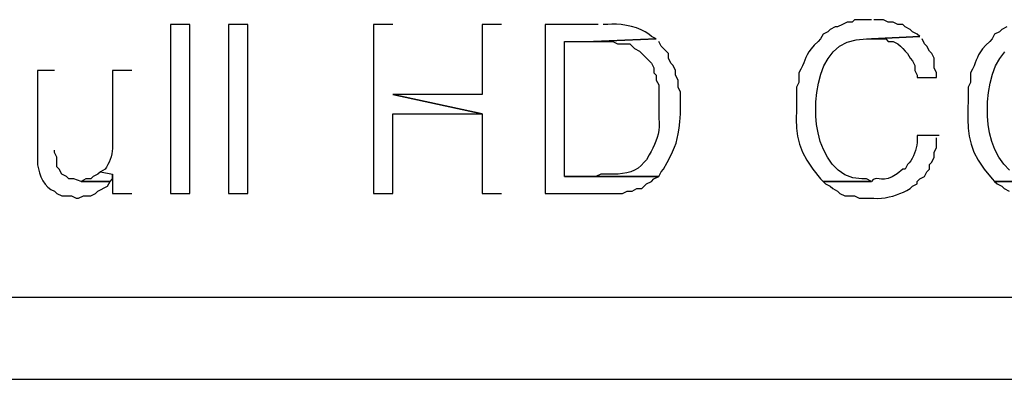
# Model space of a CAD drawing. Extents: x 226.51 to 227.51, y 33.14 to 34.12.
# Drawn here: x 226.98 to 227.01, y 33.72 to 33.73 of the extents above; entities that cross this region are included whole.
import ezdxf

# ---------------------------------------------------------------- set-up
doc = ezdxf.new("R2010")
doc.units = 0
doc.header["$MEASUREMENT"] = 0
doc.layers.get('0').update_dxf_attribs({"linetype": 'CONTINUOUS'})

msp = doc.modelspace()

# ---------------------------------------------------------------- linework, layer by layer
for points in [[(227.007013, 33.734066), (227.006405, 33.734066), (227.006405, 33.734066), (227.006318, 33.733979), (227.006318, 33.733979), (227.006144, 33.733979), (227.006144, 33.733979), (227.00597, 33.733892), (227.00597, 33.733892), (227.005796, 33.733805), (227.005796, 33.733805), (227.005709, 33.733805), (227.005709, 33.733805), (227.005535, 33.733718), (227.005535, 33.733718), (227.005448, 33.733632), (227.005448, 33.733632), (227.005275, 33.733545), (227.005275, 33.733545), (227.005188, 33.733371), (227.005188, 33.733371), (227.005101, 33.733284), (227.005101, 33.733284), (227.004954, 33.733142), (227.004843, 33.733017), (227.004761, 33.732905), (227.0047, 33.732802), (227.004654, 33.732705), (227.004616, 33.732608), (227.004579, 33.732509), (227.004536, 33.732403), (227.004481, 33.732286), (227.004405, 33.732154), (227.004405, 33.732154), (227.004405, 33.731806), (227.004405, 33.731806), (227.004318, 33.731632), (227.004318, 33.731632), (227.00432, 33.731201), (227.004316, 33.730819), (227.004314, 33.730477), (227.004326, 33.730164), (227.00436, 33.729871), (227.004425, 33.729586), (227.004531, 33.7293), (227.004687, 33.729001), (227.004903, 33.728681), (227.005188, 33.728329), (227.005188, 33.728329), (227.005275, 33.728242), (227.005275, 33.728242), (227.007013, 33.728242), (227.007013, 33.728242), (227.006839, 33.728329), (227.006839, 33.728329), (227.006665, 33.728329), (227.006665, 33.728329), (227.006344, 33.728374), (227.006061, 33.728484), (227.005815, 33.728649), (227.005606, 33.728861), (227.00543, 33.72911), (227.005287, 33.729387), (227.005176, 33.729683), (227.005094, 33.729988), (227.005041, 33.730293), (227.005014, 33.730589), (227.005014, 33.730589), (227.005014, 33.731111), (227.005014, 33.731111), (227.00505, 33.731446), (227.005109, 33.731778), (227.005194, 33.732098), (227.005309, 33.732398), (227.005458, 33.732672), (227.005644, 33.73291), (227.005872, 33.733107), (227.006144, 33.733255), (227.006466, 33.733345), (227.006839, 33.733371), (227.006839, 33.733371), (227.007013, 33.733371), (227.007013, 33.733371), (227.008752, 33.733458), (227.008752, 33.733458), (227.008665, 33.733545), (227.008665, 33.733545), (227.008491, 33.733632), (227.008491, 33.733632), (227.008404, 33.733718), (227.008404, 33.733718), (227.00823, 33.733805), (227.00823, 33.733805), (227.008143, 33.733892), (227.008143, 33.733892), (227.007969, 33.733892), (227.007969, 33.733892), (227.007796, 33.733979), (227.007796, 33.733979), (227.007622, 33.733979), (227.007622, 33.733979), (227.007448, 33.734066), (227.007448, 33.734066), (227.0071, 33.734066)], [(226.982499, 33.727807), (226.982499, 33.733892), (226.982499, 33.733892), (226.981803, 33.733892), (226.981803, 33.733892), (226.981803, 33.727807), (226.981803, 33.727807), (226.982499, 33.727807)], [(226.984585, 33.727807), (226.984585, 33.733892), (226.984585, 33.733892), (226.98389, 33.733892), (226.98389, 33.733892), (226.98389, 33.727807), (226.98389, 33.727807), (226.984585, 33.727807)], [(226.989801, 33.733892), (226.989106, 33.733892), (226.989106, 33.733892), (226.989106, 33.727807), (226.989106, 33.727807), (226.989801, 33.727807), (226.989801, 33.727807), (226.989801, 33.730676), (226.989801, 33.730676), (226.993017, 33.730676), (226.993017, 33.730676), (226.989801, 33.731371)], [(226.993713, 33.733892), (226.993017, 33.733892), (226.993017, 33.733892), (226.993017, 33.731371), (226.993017, 33.731371), (226.989801, 33.731371), (226.989801, 33.731371), (226.993017, 33.730676), (226.993017, 33.730676), (226.993017, 33.727807), (226.993017, 33.727807), (226.993713, 33.727807)], [(226.99719, 33.733892), (226.995278, 33.733892), (226.995278, 33.733892), (226.995278, 33.727807), (226.995278, 33.727807), (226.99719, 33.727807), (226.99719, 33.727807), (226.997277, 33.727807), (226.997364, 33.727807), (226.997451, 33.727807), (226.997538, 33.727807), (226.997625, 33.727807), (226.997712, 33.727807), (226.997799, 33.727807), (226.997886, 33.727807), (226.997972, 33.727807), (226.998059, 33.727807), (226.998059, 33.727807), (226.998233, 33.727894), (226.998233, 33.727894), (226.998407, 33.727894), (226.998407, 33.727894), (226.998581, 33.727981), (226.998581, 33.727981), (226.998755, 33.727981), (226.998755, 33.727981), (226.998929, 33.728155), (226.998929, 33.728155), (226.999103, 33.728242), (226.999103, 33.728242), (226.99919, 33.728329), (226.99919, 33.728329), (226.999363, 33.728416), (226.999363, 33.728416), (226.995973, 33.728416), (226.995973, 33.728416), (226.995973, 33.733284), (226.995973, 33.733284), (226.997016, 33.733284), (226.997016, 33.733284), (226.999276, 33.733371), (226.999276, 33.733371), (226.999103, 33.733458), (226.999103, 33.733458), (226.999007, 33.733549), (226.998881, 33.733631), (226.998732, 33.733704), (226.998565, 33.733767), (226.998386, 33.733818), (226.998202, 33.733859), (226.998019, 33.733887), (226.997843, 33.733902), (226.997681, 33.733904), (226.997538, 33.733892), (226.997538, 33.733892), (226.997364, 33.733892)], [(227.011881, 33.733805), (227.011707, 33.733718), (227.011707, 33.733718), (227.011621, 33.733632), (227.011621, 33.733632), (227.011447, 33.733545), (227.011447, 33.733545), (227.01136, 33.733371), (227.01136, 33.733371), (227.011273, 33.733284), (227.011273, 33.733284), (227.011126, 33.733142), (227.011015, 33.733017), (227.010933, 33.732905), (227.010872, 33.732802), (227.010826, 33.732705), (227.010788, 33.732608), (227.010751, 33.732509), (227.010708, 33.732403), (227.010653, 33.732286), (227.010577, 33.732154), (227.010577, 33.732154), (227.010577, 33.731806), (227.010577, 33.731806), (227.01049, 33.731632), (227.01049, 33.731632), (227.010492, 33.731201), (227.010488, 33.730819), (227.010487, 33.730477), (227.010498, 33.730164), (227.010532, 33.729871), (227.010597, 33.729586), (227.010703, 33.7293), (227.010859, 33.729001), (227.011075, 33.728681), (227.01136, 33.728329), (227.01136, 33.728329), (227.011447, 33.728242), (227.011447, 33.728242), (227.013185, 33.728242)], [(226.999276, 33.733371), (226.997016, 33.733284), (226.997016, 33.733284), (226.997712, 33.733284), (226.997712, 33.733284), (226.997886, 33.733197), (226.997886, 33.733197), (226.99832, 33.733197), (226.99832, 33.733197), (226.998407, 33.73311), (226.998407, 33.73311), (226.998494, 33.733023), (226.998494, 33.733023), (226.998668, 33.732936), (226.998668, 33.732936), (226.999103, 33.732501), (226.999103, 33.732501), (226.99919, 33.732328), (226.99919, 33.732328), (226.99919, 33.732154), (226.99919, 33.732154), (226.999276, 33.732067), (226.999276, 33.732067), (226.999276, 33.731893), (226.999276, 33.731893), (226.999363, 33.731719), (226.999363, 33.731719), (226.999363, 33.730502), (226.999363, 33.730502), (226.999376, 33.730357), (226.999375, 33.730216), (226.999363, 33.73008), (226.999339, 33.729947), (226.999306, 33.729818), (226.999263, 33.729691), (226.999211, 33.729567), (226.999153, 33.729443), (226.999087, 33.729321), (226.999016, 33.729198), (226.999016, 33.729198), (226.998929, 33.729024), (226.998929, 33.729024), (226.998842, 33.728937), (226.998842, 33.728937), (226.998739, 33.728815), (226.998622, 33.728718), (226.998495, 33.728643), (226.998358, 33.728587), (226.998214, 33.728548), (226.998064, 33.728522), (226.997911, 33.728508), (226.997757, 33.728501), (226.997603, 33.728501), (226.997451, 33.728503), (226.997451, 33.728503), (226.997277, 33.728503), (226.997277, 33.728503), (226.997103, 33.728416), (226.997103, 33.728416), (226.995973, 33.728416), (226.995973, 33.728416), (226.999363, 33.728416), (226.999363, 33.728416), (226.99945, 33.72859), (226.99945, 33.72859), (226.999537, 33.728677), (226.999537, 33.728677), (226.999668, 33.728923), (226.999775, 33.72913), (226.999863, 33.729308), (226.999933, 33.729469), (226.999989, 33.729623), (227.000033, 33.729781), (227.000068, 33.729955), (227.000096, 33.730154), (227.000121, 33.730391), (227.000146, 33.730676), (227.000146, 33.730676), (227.000146, 33.731458), (227.000146, 33.731458), (227.000059, 33.731632), (227.000059, 33.731632), (227.000059, 33.731893), (227.000059, 33.731893), (226.999972, 33.732067), (226.999972, 33.732067), (226.999972, 33.732241), (226.999972, 33.732241), (226.999885, 33.732415), (226.999885, 33.732415), (226.999798, 33.732501), (226.999798, 33.732501), (226.999711, 33.732675), (226.999711, 33.732675), (226.999711, 33.732849), (226.999711, 33.732849), (226.999537, 33.733023), (226.999537, 33.733023), (226.99945, 33.73311), (226.99945, 33.73311), (226.999363, 33.733284)], [(227.008752, 33.733458), (227.007013, 33.733371), (227.007013, 33.733371), (227.007535, 33.733371), (227.007535, 33.733371), (227.007622, 33.733284), (227.007622, 33.733284), (227.007796, 33.733284), (227.007796, 33.733284), (227.007969, 33.733197), (227.007969, 33.733197), (227.008056, 33.73311), (227.008056, 33.73311), (227.008143, 33.733023), (227.008143, 33.733023), (227.00823, 33.732936), (227.00823, 33.732936), (227.008317, 33.732849), (227.008317, 33.732849), (227.008404, 33.732675), (227.008404, 33.732675), (227.008491, 33.732588), (227.008491, 33.732588), (227.008578, 33.732415), (227.008578, 33.732415), (227.008578, 33.732241), (227.008578, 33.732241), (227.008665, 33.732067), (227.008665, 33.732067), (227.008665, 33.73198), (227.008665, 33.73198), (227.00936, 33.73198), (227.00936, 33.73198), (227.00936, 33.732154), (227.00936, 33.732154), (227.009273, 33.732328), (227.009273, 33.732328), (227.009273, 33.732675), (227.009273, 33.732675), (227.009186, 33.732849), (227.009186, 33.732849), (227.0091, 33.732936), (227.0091, 33.732936), (227.009013, 33.73311), (227.009013, 33.73311), (227.008926, 33.733197), (227.008926, 33.733197), (227.008839, 33.733371)], [(227.011987, 33.728649), (227.011778, 33.728861), (227.011602, 33.72911), (227.011459, 33.729387), (227.011348, 33.729683), (227.011266, 33.729988), (227.011213, 33.730293), (227.011186, 33.730589), (227.011186, 33.730589), (227.011186, 33.731111), (227.011186, 33.731111), (227.011222, 33.731446), (227.01128, 33.731778), (227.011365, 33.732098), (227.01148, 33.732398), (227.011629, 33.732672), (227.011816, 33.73291)], [(226.977631, 33.732241), (226.977022, 33.732241), (226.977022, 33.732241), (226.977022, 33.729111), (226.977022, 33.729111), (226.977017, 33.728983), (226.977026, 33.728844), (226.977051, 33.728698), (226.977091, 33.728549), (226.977146, 33.728404), (226.977215, 33.728267), (226.977298, 33.728143), (226.977395, 33.728036), (226.977506, 33.727951), (226.977631, 33.727894), (226.977631, 33.727894), (226.977718, 33.727807), (226.977718, 33.727807), (226.977892, 33.72772), (226.977892, 33.72772), (226.978239, 33.72772), (226.978239, 33.72772), (226.978413, 33.727633), (226.978413, 33.727633), (226.9785, 33.727633), (226.9785, 33.727633), (226.978674, 33.72772), (226.978674, 33.72772), (226.978935, 33.72772), (226.978935, 33.72772), (226.979109, 33.727807), (226.979109, 33.727807), (226.979196, 33.727894), (226.979196, 33.727894), (226.979543, 33.728068), (226.979543, 33.728068), (226.97963, 33.728242), (226.97963, 33.728242), (226.978587, 33.728242), (226.978587, 33.728242), (226.978326, 33.728329), (226.978326, 33.728329), (226.978152, 33.728329), (226.978152, 33.728329), (226.978066, 33.728416), (226.978066, 33.728416), (226.977892, 33.728503), (226.977892, 33.728503), (226.977805, 33.728677), (226.977805, 33.728677), (226.977718, 33.728763), (226.977718, 33.728763), (226.977718, 33.729111), (226.977718, 33.729111), (226.977631, 33.729285), (226.977631, 33.729285), (226.977631, 33.729372)], [(226.980413, 33.732241), (226.979717, 33.732241), (226.979717, 33.732241), (226.979717, 33.729633), (226.979717, 33.729633), (226.979722, 33.729533), (226.97972, 33.729432), (226.979709, 33.729331), (226.979691, 33.72923), (226.979666, 33.72913), (226.979635, 33.729033), (226.979598, 33.728938), (226.979556, 33.728846), (226.979508, 33.728759), (226.979456, 33.728677), (226.979456, 33.728677), (226.979283, 33.72859), (226.979283, 33.72859), (226.979717, 33.728503), (226.979717, 33.728503), (226.979717, 33.727807), (226.979717, 33.727807), (226.980413, 33.727807)], [(227.009447, 33.729894), (227.008665, 33.729894), (227.008665, 33.729894), (227.008665, 33.72972), (227.008665, 33.72972), (227.008662, 33.72964), (227.00865, 33.72955), (227.00863, 33.729454), (227.008603, 33.729355), (227.008569, 33.729255), (227.008528, 33.729157), (227.008483, 33.729065), (227.008432, 33.728981), (227.008376, 33.728909), (227.008317, 33.72885), (227.008317, 33.72885), (227.00823, 33.728677), (227.00823, 33.728677), (227.008143, 33.728677), (227.008143, 33.728677), (227.007937, 33.72851), (227.007762, 33.728403), (227.007614, 33.728344), (227.007489, 33.728321), (227.007383, 33.728321), (227.007293, 33.728332), (227.007215, 33.728342), (227.007145, 33.728338), (227.007079, 33.728309), (227.007013, 33.728242), (227.007013, 33.728242), (227.005275, 33.728242), (227.005275, 33.728242), (227.005362, 33.728155), (227.005362, 33.728155), (227.005535, 33.728068), (227.005535, 33.728068), (227.005622, 33.727981), (227.005622, 33.727981), (227.005796, 33.727894), (227.005796, 33.727894), (227.005883, 33.727807), (227.005883, 33.727807), (227.006057, 33.72772), (227.006057, 33.72772), (227.006405, 33.72772), (227.006405, 33.72772), (227.006579, 33.727633), (227.006579, 33.727633), (227.0071, 33.727633), (227.0071, 33.727633), (227.00724, 33.72763), (227.007378, 33.727637), (227.007515, 33.727655), (227.007649, 33.727681), (227.007781, 33.727715), (227.007912, 33.727757), (227.008039, 33.727806), (227.008164, 33.72786), (227.008286, 33.727918), (227.008404, 33.727981), (227.008404, 33.727981), (227.008491, 33.728068), (227.008491, 33.728068), (227.008665, 33.728155), (227.008665, 33.728155), (227.008665, 33.728242), (227.008665, 33.728242), (227.008752, 33.728329), (227.008752, 33.728329), (227.008926, 33.728416), (227.008926, 33.728416), (227.009013, 33.72859), (227.009013, 33.72859), (227.0091, 33.728677), (227.0091, 33.728677), (227.0091, 33.72885), (227.0091, 33.72885), (227.009186, 33.728937), (227.009186, 33.728937), (227.009273, 33.729111), (227.009273, 33.729111), (227.009273, 33.729285), (227.009273, 33.729285), (227.00936, 33.729459), (227.00936, 33.729459), (227.00936, 33.729807)], [(226.979283, 33.72859), (226.979196, 33.728503), (226.979196, 33.728503), (226.979022, 33.728416), (226.979022, 33.728416), (226.978935, 33.728329), (226.978935, 33.728329), (226.978761, 33.728329), (226.978761, 33.728329), (226.978587, 33.728242), (226.978587, 33.728242), (226.97963, 33.728242), (226.97963, 33.728242), (226.979717, 33.728329), (226.979717, 33.728329), (226.979717, 33.728503)], [(227.013185, 33.728242), (227.011447, 33.728242), (227.011447, 33.728242), (227.011534, 33.728155), (227.011534, 33.728155), (227.011707, 33.728068), (227.011707, 33.728068), (227.011794, 33.727981), (227.011794, 33.727981), (227.011968, 33.727894)], [(226.955464, 33.724069), (227.074384, 33.724069)], [(226.959376, 33.721114), (227.070559, 33.721114)]]:
    msp.add_lwpolyline(points)

doc.saveas('drawing.dxf')
